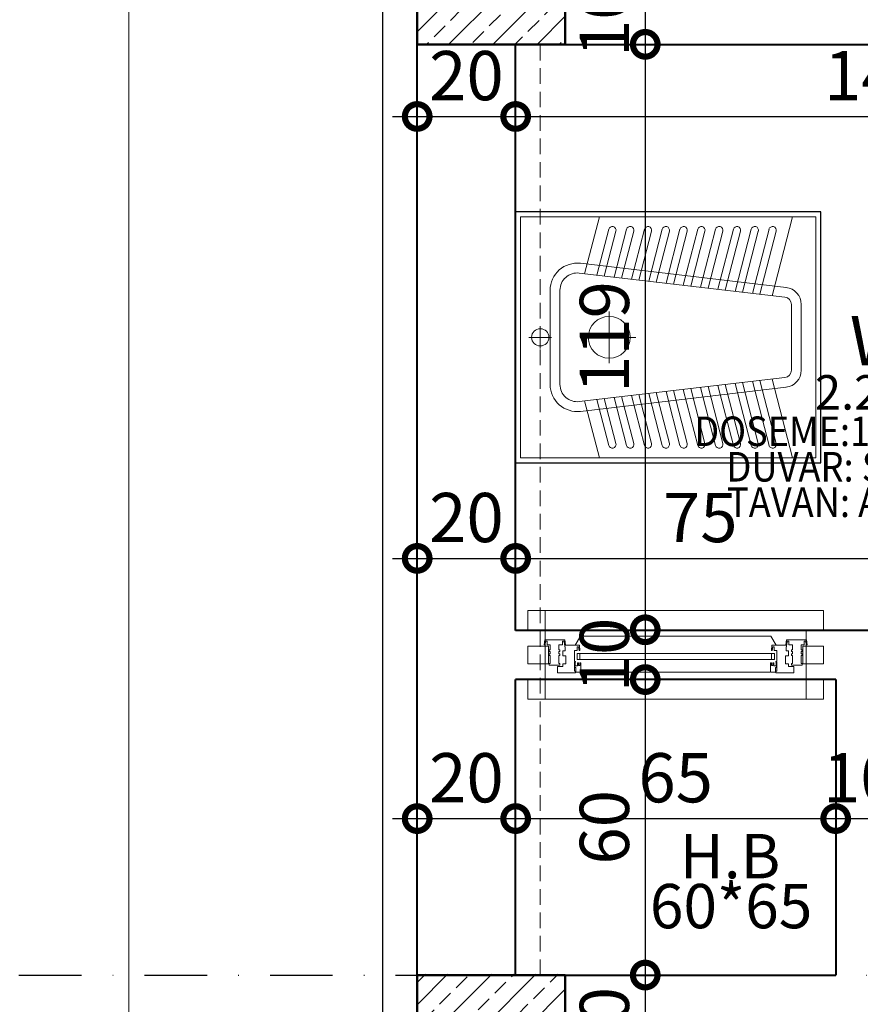
# Model space of a CAD drawing. Units: millimetres. Extents: x -6185 to 26003, y -3654 to 3771.
# Drawn here: x 2801 to 2972, y 1935 to 2135 of the extents above; entities that cross this region are included whole.
import ezdxf
from ezdxf.enums import TextEntityAlignment as Align

# ---------------------------------------------------------------- set-up
doc = ezdxf.new("R2010")
doc.units = ezdxf.units.MM
doc.linetypes.add('DASHDOT', pattern=[25.4, 12.7, -6.35, 0, -6.35])
doc.linetypes.add('HIDDEN2', pattern=[4.7625, 3.175, -1.5875])
for name, color, linetype, lineweight in [('AKS', 9, 'DASHDOT', 25), ('Arsa Sınırı', 25, 'Continuous', 30), ('DIŞ OLCU', 40, 'Continuous', 20), ('DUSEY OLCU', 140, 'Continuous', 18), ('DUVAR', 1, 'Continuous', 40), ('KİRİŞ İZİ', 253, 'HIDDEN2', 9), ('Kolon', 6, 'Continuous', 50), ('KOLON HATCH', 253, 'Continuous', 5), ('mah', 6, 'Continuous', 15), ('PENCERE', 52, 'Continuous', 15), ('TEFRIS', 28, 'Continuous', 13), ('YATAY OLCU', 83, 'Continuous', 20)]:
    doc.layers.add(name, color=color, linetype=linetype, lineweight=lineweight)
doc.layers.add('duvar-kesim', color=7, linetype='HIDDEN2')
doc.layers.add('penc-yazi', color=7, linetype='Continuous')
doc.styles.add('GENERATED_STYLE_1', font='arial.ttf')
doc.styles.add('GENERATED_STYLE_2', font='txt')
doc.styles.add('PZ_NEW', font='romans.shx', dxfattribs={"width": 0.5, "height": 10})
doc.styles.get("Standard").update_dxf_attribs({"font": 'arial.ttf'})
doc.dimstyles.new('dış ölçülendirme', dxfattribs={"dimtxt": 12.5, "dimasz": 5, "dimexe": 15, "dimexo": 15, "dimgap": 3, "dimtad": 1, "dimdec": 0, "dimtxsty": 'GENERATED_STYLE_1', "dimblk": 'DOT', "dimcen": 2.5, "dimdle": 3.75, "dimclrd": 256, "dimclre": 256, "dimadec": 0, "dimazin": 0, "dimtfac": 1, "dimtdec": 0, "dimtix": 1, "dimtmove": 0, "dimatfit": 3, "dimldrblk": 'DOT', "dimfxl": 30, "dimfxlon": 1, "dimlwd": -1, "dimlwe": -1, "dimarcsym": 0})
doc.dimstyles.new('PLAN', dxfattribs={"dimtxt": 10, "dimasz": 10, "dimexe": 15, "dimexo": 15, "dimgap": 2, "dimtad": 1, "dimdec": 0, "dimtxsty": 'PZ_NEW', "dimblk": 'DOTSMALL', "dimcen": 0, "dimdle": 5, "dimadec": 0, "dimazin": 0, "dimtfac": 1, "dimtdec": 0, "dimtmove": 0, "dimatfit": 3, "dimldrblk": 'ARCHTICK', "dimfxl": 35, "dimfxlon": 1, "dimarcsym": 0})
pattern_1 = [(45, (2882.26, 1880.9025), (-4.49013, 4.49013), []), (45, (2886.75, 1880.9025), (-4.49013, 4.49013), [3.175, -1.5875])]

# ---------------------------------------------------------------- blocks, each defined once
blk = doc.blocks.new('fm-win1')
at = {"linetype": 'Continuous'}
for p, q in [((5.7, 3), (5.5, 2)), ((5.5, 2), (5.81, 2)), ((5.7, 3), (12.5, 3)), ((5.81, 2), (5.95, 2.7)), ((5.95, 2.7), (6.46, 2.7)), ((6.46, 2.7), (6.46, 2)), ((6.46, 2), (7.5, 2)), ((7.5, 2), (7.5, 1)), ((11.74, 2), (10.5, 2)), ((10.5, 2), (10.5, 1)), ((12.25, 2.7), (11.74, 2.7)), ((11.74, 2.7), (11.74, 2)), ((12.39, 2), (12.25, 2.7)), ((12.7, 2), (12.39, 2)), ((12.5, 3), (12.7, 2)), ((87.5, 3), (87.3, 2)), ((87.3, 2), (87.61, 2)), ((94.3, 3), (87.5, 3)), ((87.61, 2), (87.75, 2.7)), ((87.75, 2.7), (88.26, 2.7)), ((88.26, 2.7), (88.26, 2)), ((88.26, 2), (89.5, 2)), ((89.5, 2), (89.5, 1)), ((92.5, 2), (92.5, 1)), ((93.54, 2), (92.5, 2)), ((93.54, 2.7), (93.54, 2)), ((94.05, 2.7), (93.54, 2.7)), ((94.19, 2), (94.05, 2.7)), ((94.5, 2), (94.19, 2)), ((94.3, 3), (94.5, 2)), ((7.5, 1), (7.2, 1)), ((7.2, 1), (7.2, 0.7)), ((7.2, 0.7), (7.5, 0.7)), ((7.5, 0.2), (7.2, 0.2)), ((7.2, 0.2), (7.2, -0.1)), ((7.5, 0.7), (7.5, 0.2)), ((10.5, 1), (10.8, 1)), ((10.5, 0.7), (10.5, 0.2)), ((10.8, 0.7), (10.5, 0.7)), ((10.5, 0.2), (10.8, 0.2)), ((10.8, 1), (10.8, 0.7)), ((10.8, 0.2), (10.8, -0.1)), ((12.6, 0.8), (11.8, 0.8)), ((11.8, 0.8), (11.8, -0.2)), ((17.4, 1.9), (12.5, 1.9)), ((12.5, 1.9), (12.5, 1.6)), ((12.5, 1.6), (12.6, 1.6)), ((12.6, 1.6), (12.6, 0.8)), ((15.8, 0.9), (16.64, 0.9)), ((15.8, -1.25), (15.8, 0.9)), ((16.64, 1.6), (17.15, 1.6)), ((16.64, 0.9), (16.64, 1.6)), ((17.15, 1.6), (17.29, 0.9)), ((17.29, 0.9), (17.6, 0.9)), ((17.6, 0.9), (17.4, 1.9)), ((82.4, 0.9), (82.6, 1.9)), ((82.71, 0.9), (82.4, 0.9)), ((82.6, 1.9), (87.5, 1.9)), ((82.85, 1.6), (82.71, 0.9)), ((83.36, 1.6), (82.85, 1.6)), ((83.36, 0.9), (83.36, 1.6)), ((84.2, 0.9), (83.36, 0.9)), ((84.2, -1.25), (84.2, 0.9)), ((87.4, 1.6), (87.4, 0.8)), ((87.5, 1.6), (87.4, 1.6)), ((87.4, 0.8), (88.2, 0.8)), ((87.5, 1.9), (87.5, 1.6)), ((88.2, 0.8), (88.2, -0.2)), ((89.5, 1), (89.2, 1)), ((89.2, 1), (89.2, 0.7)), ((89.2, 0.7), (89.5, 0.7)), ((89.5, 0.2), (89.2, 0.2)), ((89.2, 0.2), (89.2, -0.1)), ((89.5, 0.7), (89.5, 0.2)), ((92.5, 1), (92.8, 1)), ((92.8, 0.7), (92.5, 0.7)), ((92.5, 0.7), (92.5, 0.2)), ((92.5, 0.2), (92.8, 0.2)), ((92.8, 1), (92.8, 0.7)), ((92.8, 0.2), (92.8, -0.1)), ((7.2, -0.1), (7.5, -0.1)), ((7.5, -1.7), (7.2, -1.7)), ((7.2, -1.7), (7.2, -2)), ((7.5, -0.1), (7.5, -1.7)), ((10.5, -0.1), (10.5, -1.7)), ((10.8, -0.1), (10.5, -0.1)), ((10.5, -1.7), (10.8, -1.7)), ((10.8, -1.7), (10.8, -2)), ((11.8, -0.2), (12.8, -0.2)), ((12.8, -1.75), (11.8, -1.75)), ((11.8, -1.75), (11.8, -2.25)), ((12.8, -0.2), (12.8, -1.75)), ((16.1, -1.25), (15.8, -1.25)), ((15.8, -1.4), (16.1, -1.4)), ((15.8, -3.2), (15.8, -1.4)), ((16.1, -1.4), (16.1, -1.25)), ((83.9, -1.4), (83.9, -1.25)), ((83.9, -1.25), (84.2, -1.25)), ((84.2, -1.4), (83.9, -1.4)), ((84.2, -3.2), (84.2, -1.4)), ((87.2, -0.2), (87.2, -1.75)), ((88.2, -0.2), (87.2, -0.2)), ((87.2, -1.75), (88.2, -1.75)), ((88.2, -1.75), (88.2, -2.25)), ((89.2, -0.1), (89.5, -0.1)), ((89.5, -1.7), (89.2, -1.7)), ((89.2, -1.7), (89.2, -2)), ((89.5, -0.1), (89.5, -1.7)), ((92.8, -0.1), (92.5, -0.1)), ((92.5, -0.1), (92.5, -1.7)), ((92.5, -1.7), (92.8, -1.7)), ((92.8, -1.7), (92.8, -2)), ((7.2, -2), (10.8, -2)), ((11.8, -2.25), (10, -2.25)), ((10, -2.25), (10, -3.5)), ((10, -3.5), (16.1, -3.5)), ((16.1, -3.2), (15.8, -3.2)), ((16.1, -3.5), (16.1, -3.2)), ((83.9, -3.5), (83.9, -3.2)), ((83.9, -3.2), (84.2, -3.2)), ((90, -3.5), (83.9, -3.5)), ((88.2, -2.25), (90, -2.25)), ((92.8, -2), (89.2, -2)), ((90, -2.25), (90, -3.5))]:
    blk.add_line(p, q, dxfattribs=at)
at = {"color": 8, "linetype": 'Continuous'}
for p, q in [((15.95, 1.9), (17.75, 3.7)), ((82.25, 3.7), (17.75, 3.7)), ((84.05, 1.9), (82.25, 3.7)), ((83.4, 0.28), (16.6, 0.28)), ((16.6, 0.28), (16.6, -0.92)), ((17.6, 0.28), (17.6, -0.92)), ((82.4, 0.28), (82.4, -0.92)), ((83.4, 0.28), (83.4, -0.92)), ((15.9, -1.55), (15.9, -2.45)), ((16, -1.55), (15.9, -1.55)), ((16, -2.15), (16, -1.55)), ((83.4, -0.92), (16.6, -0.92)), ((16.8, -1.55), (16.8, -2.15)), ((17.1, -1.55), (16.8, -1.55)), ((17.1, -2.05), (17.1, -1.55)), ((17.6, -1.55), (17.6, -2.05)), ((17.9, -1.55), (17.6, -1.55)), ((17.9, -3.35), (17.9, -1.55)), ((82.1, -1.55), (82.4, -1.55)), ((82.1, -3.35), (82.1, -1.55)), ((82.4, -1.55), (82.4, -2.05)), ((82.9, -2.05), (82.9, -1.55)), ((82.9, -1.55), (83.2, -1.55)), ((83.2, -1.55), (83.2, -2.15)), ((84, -2.15), (84, -1.55)), ((84, -1.55), (84.1, -1.55)), ((84.1, -1.55), (84.1, -2.45)), ((15.9, -2.45), (16.2, -2.45)), ((16.8, -2.15), (16, -2.15)), ((16.2, -2.45), (16.2, -3.35)), ((16.2, -3.35), (17.9, -3.35)), ((17.6, -2.05), (17.1, -2.05)), ((81.85, -3.35), (18.15, -3.35)), ((83.8, -3.35), (82.1, -3.35)), ((82.4, -2.05), (82.9, -2.05)), ((83.2, -2.15), (84, -2.15)), ((84.1, -2.45), (83.8, -2.45)), ((83.8, -2.45), (83.8, -3.35))]:
    blk.add_line(p, q, dxfattribs=at)
at = {"linetype": 'Continuous'}
for points in [[(0, 1.75), (7, 1.75), (7, -1.75), (0, -1.75)], [(100, 1.75), (93, 1.75), (93, -1.75), (100, -1.75)]]:
    blk.add_lwpolyline(points, close=True, dxfattribs=at)
blk = doc.blocks.new('alaturka 50x61')
for p, q in [((-24.5, -61), (-24.5, -1)), ((-24.5, -1), (0, -1)), ((24.5, -1), (0, -1)), ((24.5, -61), (24.5, -1)), ((0, -7.31), (0, -2.7)), ((0, -5), (-2.27, -5)), ((0, -5), (2.27, -5)), ((-9.57, -7), (0, -7)), ((9.57, -7), (0, -7)), ((-9.57, -9), (0, -9)), ((9.57, -9), (0, -9)), ((-10.14, -54.91), (-15.03, -13.14)), ((-8.16, -54.67), (-13.04, -12.91)), ((0, -13.64), (0, -24.41)), ((8.16, -54.67), (13.04, -12.91)), ((10.14, -54.91), (15.03, -13.14)), ((-24.5, -17), (-12.91, -14)), ((24.5, -17), (12.91, -14)), ((-12.62, -16.51), (-21.94, -18.92)), ((12.62, -16.51), (21.94, -18.92)), ((-21.56, -20.37), (-12.45, -18.01)), ((0, -19), (-5.23, -19)), ((0, -19), (5.23, -19)), ((21.56, -20.37), (12.45, -18.01)), ((-12.21, -20.02), (-21.94, -22.53)), ((-21.56, -23.99), (-12.03, -21.52)), ((21.56, -23.99), (12.03, -21.52)), ((12.21, -20.02), (21.94, -22.53)), ((-11.8, -23.52), (-21.94, -26.15)), ((11.8, -23.52), (21.94, -26.15)), ((-21.56, -27.6), (-11.62, -25.03)), ((21.56, -27.6), (11.62, -25.03)), ((-11.39, -27.03), (-21.94, -29.77)), ((11.39, -27.03), (21.94, -29.77)), ((-21.56, -31.22), (-11.21, -28.54)), ((21.56, -31.22), (11.21, -28.54)), ((-10.98, -30.54), (-21.94, -33.38)), ((10.98, -30.54), (21.94, -33.38)), ((-21.56, -34.83), (-10.8, -32.05)), ((21.56, -34.83), (10.8, -32.05)), ((-10.57, -34.05), (-21.94, -37)), ((-21.56, -38.45), (-10.39, -35.56)), ((21.56, -38.45), (10.39, -35.56)), ((10.57, -34.05), (21.94, -37)), ((-10.16, -37.56), (-21.94, -40.61)), ((10.16, -37.56), (21.94, -40.61)), ((-21.56, -42.06), (-9.98, -39.07)), ((21.56, -42.06), (9.98, -39.07)), ((-9.75, -41.07), (-21.94, -44.23)), ((9.75, -41.07), (21.94, -44.23)), ((-21.56, -45.68), (-9.57, -42.57)), ((21.56, -45.68), (9.57, -42.57)), ((-9.34, -44.58), (-21.94, -47.84)), ((9.34, -44.58), (21.94, -47.84)), ((-21.56, -49.29), (-9.16, -46.08)), ((21.56, -49.29), (9.16, -46.08)), ((-8.93, -48.09), (-21.94, -51.46)), ((-21.56, -52.91), (-8.75, -49.59)), ((21.56, -52.91), (8.75, -49.59)), ((8.93, -48.09), (21.94, -51.46)), ((-24.5, -56.25), (-8.46, -52.1)), ((24.5, -56.25), (8.46, -52.1)), ((0, -56), (-6.67, -56)), ((0, -56), (6.67, -56)), ((0, -58), (-6.67, -58)), ((0, -58), (6.67, -58)), ((0, -61), (-24.5, -61)), ((0, -61), (24.5, -61))]:
    blk.add_line(p, q)
for centre, radius, start, end in [((0, -5), 1.75, 90, 270), ((0, -5), 1.75, 270, 90), ((-9.57, -12.5), 5.5, 90, 186.6745), ((9.57, -12.5), 5.5, 353.3255, 90), ((-9.57, -12.5), 3.5, 90, 186.6745), ((9.57, -12.5), 3.5, 353.3255, 90), ((0, -19), 4.25, 90, 270), ((0, -19), 4.25, 270, 90), ((-21.75, -19.65), 0.75, 104.518, 284.518), ((21.75, -19.65), 0.75, 255.482, 75.482), ((-21.75, -23.26), 0.75, 104.518, 284.518), ((21.75, -23.26), 0.75, 255.482, 75.482), ((-21.75, -26.88), 0.75, 104.518, 284.518), ((21.75, -26.88), 0.75, 255.482, 75.482), ((-21.75, -30.49), 0.75, 104.518, 284.518), ((21.75, -30.49), 0.75, 255.482, 75.482), ((-21.75, -34.11), 0.75, 104.518, 284.518), ((21.75, -34.11), 0.75, 255.482, 75.482), ((-21.75, -37.72), 0.75, 104.518, 284.518), ((21.75, -37.72), 0.75, 255.482, 75.482), ((-21.75, -41.34), 0.75, 104.518, 284.518), ((21.75, -41.34), 0.75, 255.482, 75.482), ((-21.75, -44.95), 0.75, 104.518, 284.518), ((21.75, -44.95), 0.75, 255.482, 75.482), ((-21.75, -48.57), 0.75, 104.518, 284.518), ((21.75, -48.57), 0.75, 255.482, 75.482), ((-21.75, -52.18), 0.75, 104.518, 284.518), ((21.75, -52.18), 0.75, 255.482, 75.482), ((-6.67, -54.5), 3.5, 186.6745, 270), ((-6.67, -54.5), 1.5, 186.6745, 270), ((6.67, -54.5), 1.5, 270, 353.3255), ((6.67, -54.5), 3.5, 270, 353.3255)]:
    blk.add_arc(centre, radius, start, end)
at = {"layer": 'Defpoints'}
blk.add_lwpolyline([(-25.5, 0), (25.5, 0), (25.5, -62), (-25.5, -62)], close=True, dxfattribs=at)
blk = doc.blocks.new('_Dot')
at = {"color": 0, "linetype": 'ByBlock', "lineweight": -2}
blk.add_line((-0.5, 0), (-1, 0), dxfattribs=at)
at = {"color": 0, "linetype": 'ByBlock', "const_width": 0.5}
blk.add_lwpolyline([(-0.25, 0, 1), (0.25, 0, 1)], format="xyb", close=True, dxfattribs=at)
blk = doc.blocks.new('*D73')
at = {"layer": 'Defpoints', "color": 0, "transparency": 16777216}
for p in [(2875.21, 2747.43), (2823.67, 673.75), (2875.21, 673.75)]:
    blk.add_point(p, dxfattribs=at)
at = {"layer": 'DIŞ OLCU', "transparency": 16777216}
for p, q in [((2853.67, 2747.43), (2808.67, 2747.43)), ((2823.67, 2742.43), (2823.67, 678.75)), ((2853.67, 673.75), (2808.67, 673.75))]:
    blk.add_line(p, q, dxfattribs=at)
at = {"layer": 'DIŞ OLCU', "transparency": 16777216, "xscale": 5, "yscale": 5, "zscale": 5}
for p, rotation in [((2823.67, 2747.43), 90), ((2823.67, 673.75), 270)]:
    blk.add_blockref('_Dot', p, dxfattribs=dict(at, rotation=rotation))
at = {"layer": 'DIŞ OLCU', "color": 0, "transparency": 16777216, "insert": (2814.29, 1710.59), "char_height": 12.5, "attachment_point": 5, "rotation": 90, "style": 'GENERATED_STYLE_1'}
blk.add_mtext('2074', dxfattribs=at)
blk = doc.blocks.new('_DotSmall')
at = {"color": 0, "linetype": 'ByBlock', "lineweight": 25, "const_width": 0.5}
blk.add_lwpolyline([(-0.0625, 0, 1), (0.0625, 0, 1)], format="xyb", close=True, dxfattribs=at)
blk = doc.blocks.new('*D825')
at = {"layer": 'Defpoints', "color": 0, "transparency": 16777216}
for p in [(2902.21, 1972.5), (2882.21, 1940.73), (2902.21, 1940.73)]:
    blk.add_point(p, dxfattribs=at)
at = {"layer": 'YATAY OLCU', "color": 0, "lineweight": -2, "transparency": 16777216}
for p, q in [((2882.21, 1955.73), (2882.21, 1987.5)), ((2902.21, 1955.73), (2902.21, 1987.5)), ((2877.21, 1972.5), (2907.21, 1972.5))]:
    blk.add_line(p, q, dxfattribs=at)
at = {"layer": 'YATAY OLCU', "color": 0, "lineweight": -2, "transparency": 16777216, "xscale": 10, "yscale": 10, "zscale": 10, "rotation": 180}
blk.add_blockref('_DotSmall', (2882.21, 1972.5), dxfattribs=at)
at = {"layer": 'YATAY OLCU', "color": 0, "lineweight": -2, "transparency": 16777216, "xscale": 10, "yscale": 10, "zscale": 10}
blk.add_blockref('_DotSmall', (2902.21, 1972.5), dxfattribs=at)
at = {"layer": 'YATAY OLCU', "color": 0, "transparency": 16777216, "insert": (2892.21, 1979.5), "char_height": 10, "attachment_point": 5, "style": 'PZ_NEW'}
blk.add_mtext('20', dxfattribs=at)
blk = doc.blocks.new('_ArchTick')
at = {"color": 0, "linetype": 'ByBlock', "const_width": 0.15}
blk.add_lwpolyline([(-0.5, -0.5), (0.5, 0.5)], dxfattribs=at)
blk = doc.blocks.new('*D826')
at = {"layer": 'Defpoints', "color": 0, "transparency": 16777216}
for p in [(2967.21, 2000.73), (2967.21, 1972.5), (2902.21, 1940.73)]:
    blk.add_point(p, dxfattribs=at)
at = {"layer": 'YATAY OLCU', "color": 0, "lineweight": -2, "transparency": 16777216}
for p, q in [((2902.21, 1955.73), (2902.21, 1987.5)), ((2967.21, 1985.73), (2967.21, 1957.5)), ((2897.21, 1972.5), (2972.21, 1972.5))]:
    blk.add_line(p, q, dxfattribs=at)
at = {"layer": 'YATAY OLCU', "color": 0, "lineweight": -2, "transparency": 16777216, "xscale": 10, "yscale": 10, "zscale": 10, "rotation": 180}
blk.add_blockref('_DotSmall', (2902.21, 1972.5), dxfattribs=at)
at = {"layer": 'YATAY OLCU', "color": 0, "lineweight": -2, "transparency": 16777216, "xscale": 10, "yscale": 10, "zscale": 10}
blk.add_blockref('_DotSmall', (2967.21, 1972.5), dxfattribs=at)
at = {"layer": 'YATAY OLCU', "color": 0, "transparency": 16777216, "insert": (2934.71, 1979.5), "char_height": 10, "attachment_point": 5, "style": 'PZ_NEW'}
blk.add_mtext('65', dxfattribs=at)
blk = doc.blocks.new('*D827')
at = {"layer": 'Defpoints', "color": 0, "transparency": 16777216}
for p in [(2977.21, 2010.73), (2967.21, 2000.73), (2977.21, 1972.5)]:
    blk.add_point(p, dxfattribs=at)
at = {"layer": 'YATAY OLCU', "color": 0, "lineweight": -2, "transparency": 16777216}
for p, q in [((2977.21, 1995.73), (2977.21, 1957.5)), ((2967.21, 1985.73), (2967.21, 1957.5)), ((2962.21, 1972.5), (2982.21, 1972.5))]:
    blk.add_line(p, q, dxfattribs=at)
at = {"layer": 'YATAY OLCU', "color": 0, "lineweight": -2, "transparency": 16777216, "xscale": 10, "yscale": 10, "zscale": 10, "rotation": 180}
blk.add_blockref('_DotSmall', (2967.21, 1972.5), dxfattribs=at)
at = {"layer": 'YATAY OLCU', "color": 0, "lineweight": -2, "transparency": 16777216, "xscale": 10, "yscale": 10, "zscale": 10}
blk.add_blockref('_DotSmall', (2977.21, 1972.5), dxfattribs=at)
at = {"layer": 'YATAY OLCU', "color": 0, "transparency": 16777216, "insert": (2972.21, 1979.5), "char_height": 10, "attachment_point": 5, "style": 'PZ_NEW'}
blk.add_mtext('10', dxfattribs=at)
blk = doc.blocks.new('*D678')
at = {"layer": 'Defpoints', "color": 0, "transparency": 16777216}
for p in [(2902.21, 2025.34), (2882.21, 2010.84), (2902.21, 2010.84)]:
    blk.add_point(p, dxfattribs=at)
at = {"layer": 'YATAY OLCU', "color": 0, "lineweight": -2, "transparency": 16777216}
for p, q in [((2882.21, 2025.34), (2882.21, 2040.34)), ((2902.21, 2025.34), (2902.21, 2040.34)), ((2877.21, 2025.34), (2907.21, 2025.34))]:
    blk.add_line(p, q, dxfattribs=at)
at = {"layer": 'YATAY OLCU', "color": 0, "lineweight": -2, "transparency": 16777216, "xscale": 10, "yscale": 10, "zscale": 10, "rotation": 180}
blk.add_blockref('_DotSmall', (2882.21, 2025.34), dxfattribs=at)
at = {"layer": 'YATAY OLCU', "color": 0, "lineweight": -2, "transparency": 16777216, "xscale": 10, "yscale": 10, "zscale": 10}
blk.add_blockref('_DotSmall', (2902.21, 2025.34), dxfattribs=at)
at = {"layer": 'YATAY OLCU', "color": 0, "transparency": 16777216, "insert": (2892.21, 2032.34), "char_height": 10, "attachment_point": 5, "style": 'PZ_NEW'}
blk.add_mtext('20', dxfattribs=at)
blk = doc.blocks.new('*D679')
at = {"layer": 'Defpoints', "color": 0, "transparency": 16777216}
for p in [(2977.21, 2025.34), (2902.21, 2010.84), (2977.21, 2010.73)]:
    blk.add_point(p, dxfattribs=at)
at = {"layer": 'YATAY OLCU', "color": 0, "lineweight": -2, "transparency": 16777216}
for p, q in [((2902.21, 2025.34), (2902.21, 2040.34)), ((2977.21, 2025.34), (2977.21, 2040.34)), ((2897.21, 2025.34), (2982.21, 2025.34))]:
    blk.add_line(p, q, dxfattribs=at)
at = {"layer": 'YATAY OLCU', "color": 0, "lineweight": -2, "transparency": 16777216, "xscale": 10, "yscale": 10, "zscale": 10, "rotation": 180}
blk.add_blockref('_DotSmall', (2902.21, 2025.34), dxfattribs=at)
at = {"layer": 'YATAY OLCU', "color": 0, "lineweight": -2, "transparency": 16777216, "xscale": 10, "yscale": 10, "zscale": 10}
blk.add_blockref('_DotSmall', (2977.21, 2025.34), dxfattribs=at)
at = {"layer": 'YATAY OLCU', "color": 0, "transparency": 16777216, "insert": (2939.71, 2032.34), "char_height": 10, "attachment_point": 5, "style": 'PZ_NEW'}
blk.add_mtext('75', dxfattribs=at)
blk = doc.blocks.new('*D847')
at = {"layer": 'Defpoints', "color": 0, "transparency": 16777216}
for p in [(2882.21, 2129.73), (2902.21, 2129.73), (2902.21, 2115.08)]:
    blk.add_point(p, dxfattribs=at)
at = {"layer": 'YATAY OLCU', "color": 0, "lineweight": -2, "transparency": 16777216}
for p, q in [((2877.21, 2115.08), (2907.21, 2115.08)), ((2882.21, 2115.08), (2882.21, 2100.08)), ((2902.21, 2115.08), (2902.21, 2100.08))]:
    blk.add_line(p, q, dxfattribs=at)
at = {"layer": 'YATAY OLCU', "color": 0, "lineweight": -2, "transparency": 16777216, "xscale": 10, "yscale": 10, "zscale": 10, "rotation": 180}
blk.add_blockref('_DotSmall', (2882.21, 2115.08), dxfattribs=at)
at = {"layer": 'YATAY OLCU', "color": 0, "lineweight": -2, "transparency": 16777216, "xscale": 10, "yscale": 10, "zscale": 10}
blk.add_blockref('_DotSmall', (2902.21, 2115.08), dxfattribs=at)
at = {"layer": 'YATAY OLCU', "color": 0, "transparency": 16777216, "insert": (2892.21, 2122.08), "char_height": 10, "attachment_point": 5, "style": 'PZ_NEW'}
blk.add_mtext('20', dxfattribs=at)
blk = doc.blocks.new('*D848')
at = {"layer": 'Defpoints', "color": 0, "transparency": 16777216}
for p in [(2902.21, 2129.73), (3050.21, 2129.73), (3050.21, 2115.08)]:
    blk.add_point(p, dxfattribs=at)
at = {"layer": 'YATAY OLCU', "color": 0, "lineweight": -2, "transparency": 16777216}
for p, q in [((2897.21, 2115.08), (3055.21, 2115.08)), ((2902.21, 2115.08), (2902.21, 2100.08)), ((3050.21, 2115.08), (3050.21, 2100.08))]:
    blk.add_line(p, q, dxfattribs=at)
at = {"layer": 'YATAY OLCU', "color": 0, "lineweight": -2, "transparency": 16777216, "xscale": 10, "yscale": 10, "zscale": 10, "rotation": 180}
blk.add_blockref('_DotSmall', (2902.21, 2115.08), dxfattribs=at)
at = {"layer": 'YATAY OLCU', "color": 0, "lineweight": -2, "transparency": 16777216, "xscale": 10, "yscale": 10, "zscale": 10}
blk.add_blockref('_DotSmall', (3050.21, 2115.08), dxfattribs=at)
at = {"layer": 'YATAY OLCU', "color": 0, "transparency": 16777216, "insert": (2976.21, 2122.08), "char_height": 10, "attachment_point": 5, "style": 'PZ_NEW'}
blk.add_mtext('148', dxfattribs=at)
blk = doc.blocks.new('*D1436')
at = {"layer": 'Defpoints', "color": 0, "transparency": 16777216}
for p in [(2912.26, 2189.73), (2912.26, 2139.73), (2928.53, 2139.73)]:
    blk.add_point(p, dxfattribs=at)
at = {"layer": 'DUSEY OLCU', "color": 0, "lineweight": -2, "transparency": 16777216}
for p, q in [((2928.53, 2194.73), (2928.53, 2134.73)), ((2927.26, 2189.73), (2943.53, 2189.73)), ((2927.26, 2139.73), (2943.53, 2139.73))]:
    blk.add_line(p, q, dxfattribs=at)
at = {"layer": 'DUSEY OLCU', "color": 0, "lineweight": -2, "transparency": 16777216, "xscale": 10, "yscale": 10, "zscale": 10}
for p, rotation in [((2928.53, 2189.73), 90), ((2928.53, 2139.73), 270)]:
    blk.add_blockref('_DotSmall', p, dxfattribs=dict(at, rotation=rotation))
at = {"layer": 'DUSEY OLCU', "color": 0, "transparency": 16777216, "insert": (2921.53, 2177.24), "char_height": 10, "attachment_point": 5, "rotation": 90, "style": 'PZ_NEW'}
blk.add_mtext('50', dxfattribs=at)
blk = doc.blocks.new('*D1437')
at = {"layer": 'Defpoints', "color": 0, "transparency": 16777216}
for p in [(2912.26, 2139.73), (2912.26, 2129.73), (2928.53, 2129.73)]:
    blk.add_point(p, dxfattribs=at)
at = {"layer": 'DUSEY OLCU', "color": 0, "lineweight": -2, "transparency": 16777216}
for p, q in [((2928.53, 2144.73), (2928.53, 2124.73)), ((2927.26, 2139.73), (2943.53, 2139.73)), ((2927.26, 2129.73), (2943.53, 2129.73))]:
    blk.add_line(p, q, dxfattribs=at)
at = {"layer": 'DUSEY OLCU', "color": 0, "lineweight": -2, "transparency": 16777216, "xscale": 10, "yscale": 10, "zscale": 10}
for p, rotation in [((2928.53, 2139.73), 90), ((2928.53, 2129.73), 270)]:
    blk.add_blockref('_DotSmall', p, dxfattribs=dict(at, rotation=rotation))
at = {"layer": 'DUSEY OLCU', "color": 0, "transparency": 16777216, "insert": (2921.53, 2134.73), "char_height": 10, "attachment_point": 5, "rotation": 90, "style": 'PZ_NEW'}
blk.add_mtext('10', dxfattribs=at)
blk = doc.blocks.new('*D1438')
at = {"layer": 'Defpoints', "color": 0, "transparency": 16777216}
for p in [(2912.26, 2129.73), (2902.21, 2010.84), (2928.53, 2010.84)]:
    blk.add_point(p, dxfattribs=at)
at = {"layer": 'DUSEY OLCU', "color": 0, "lineweight": -2, "transparency": 16777216}
for p, q in [((2928.53, 2134.73), (2928.53, 2005.84)), ((2927.26, 2129.73), (2943.53, 2129.73)), ((2917.21, 2010.84), (2943.53, 2010.84))]:
    blk.add_line(p, q, dxfattribs=at)
at = {"layer": 'DUSEY OLCU', "color": 0, "lineweight": -2, "transparency": 16777216, "xscale": 10, "yscale": 10, "zscale": 10}
for p, rotation in [((2928.53, 2129.73), 90), ((2928.53, 2010.84), 270)]:
    blk.add_blockref('_DotSmall', p, dxfattribs=dict(at, rotation=rotation))
at = {"layer": 'DUSEY OLCU', "color": 0, "transparency": 16777216, "insert": (2921.53, 2070.29), "char_height": 10, "attachment_point": 5, "rotation": 90, "style": 'PZ_NEW'}
blk.add_mtext('119', dxfattribs=at)
blk = doc.blocks.new('*D1439')
at = {"layer": 'Defpoints', "color": 0, "transparency": 16777216}
for p in [(2902.21, 2010.84), (2902.21, 2000.73), (2928.53, 2000.73)]:
    blk.add_point(p, dxfattribs=at)
at = {"layer": 'DUSEY OLCU', "color": 0, "lineweight": -2, "transparency": 16777216}
for p, q in [((2928.53, 2015.84), (2928.53, 1995.73)), ((2917.21, 2010.84), (2943.53, 2010.84)), ((2917.21, 2000.73), (2943.53, 2000.73))]:
    blk.add_line(p, q, dxfattribs=at)
at = {"layer": 'DUSEY OLCU', "color": 0, "lineweight": -2, "transparency": 16777216, "xscale": 10, "yscale": 10, "zscale": 10}
for p, rotation in [((2928.53, 2010.84), 90), ((2928.53, 2000.73), 270)]:
    blk.add_blockref('_DotSmall', p, dxfattribs=dict(at, rotation=rotation))
at = {"layer": 'DUSEY OLCU', "color": 0, "transparency": 16777216, "insert": (2921.53, 2005.73), "char_height": 10, "attachment_point": 5, "rotation": 90, "style": 'PZ_NEW'}
blk.add_mtext('10', dxfattribs=at)
blk = doc.blocks.new('*D1440')
at = {"layer": 'Defpoints', "color": 0, "transparency": 16777216}
for p in [(2902.21, 2000.73), (2902.21, 1940.73), (2928.53, 1940.73)]:
    blk.add_point(p, dxfattribs=at)
at = {"layer": 'DUSEY OLCU', "color": 0, "lineweight": -2, "transparency": 16777216}
for p, q in [((2928.53, 2005.73), (2928.53, 1935.73)), ((2917.21, 2000.73), (2943.53, 2000.73)), ((2917.21, 1940.73), (2943.53, 1940.73))]:
    blk.add_line(p, q, dxfattribs=at)
at = {"layer": 'DUSEY OLCU', "color": 0, "lineweight": -2, "transparency": 16777216, "xscale": 10, "yscale": 10, "zscale": 10}
for p, rotation in [((2928.53, 2000.73), 90), ((2928.53, 1940.73), 270)]:
    blk.add_blockref('_DotSmall', p, dxfattribs=dict(at, rotation=rotation))
at = {"layer": 'DUSEY OLCU', "color": 0, "transparency": 16777216, "insert": (2921.53, 1970.73), "char_height": 10, "attachment_point": 5, "rotation": 90, "style": 'PZ_NEW'}
blk.add_mtext('60', dxfattribs=at)
blk = doc.blocks.new('*D1441')
at = {"layer": 'Defpoints', "color": 0, "transparency": 16777216}
for p in [(2902.21, 1940.73), (2912.26, 1920.73), (2928.53, 1920.73)]:
    blk.add_point(p, dxfattribs=at)
at = {"layer": 'DUSEY OLCU', "color": 0, "lineweight": -2, "transparency": 16777216}
for p, q in [((2928.53, 1945.73), (2928.53, 1915.73)), ((2917.21, 1940.73), (2943.53, 1940.73)), ((2927.26, 1920.73), (2943.53, 1920.73))]:
    blk.add_line(p, q, dxfattribs=at)
at = {"layer": 'DUSEY OLCU', "color": 0, "lineweight": -2, "transparency": 16777216, "xscale": 10, "yscale": 10, "zscale": 10}
for p, rotation in [((2928.53, 1940.73), 90), ((2928.53, 1920.73), 270)]:
    blk.add_blockref('_DotSmall', p, dxfattribs=dict(at, rotation=rotation))
at = {"layer": 'DUSEY OLCU', "color": 0, "transparency": 16777216, "insert": (2921.53, 1930.73), "char_height": 10, "attachment_point": 5, "rotation": 90, "style": 'PZ_NEW'}
blk.add_mtext('20', dxfattribs=at)

msp = doc.modelspace()

# ---------------------------------------------------------------- hatches: boundary and pattern name
at = {"layer": 'KOLON HATCH'}
h = msp.add_hatch(dxfattribs=at)
h.set_pattern_fill('ANSI33', color=256, style=0)
h.set_pattern_definition(pattern_1)
h.paths.add_polyline_path([(2912.3, 2189.9), (2902.26, 2189.9), (2882.26, 2189.9), (2882.26, 2129.9), (2912.3, 2129.9)])
h = msp.add_hatch(dxfattribs=at)
h.set_pattern_fill('ANSI33', color=256, style=0)
h.set_pattern_definition(pattern_1)
h.paths.add_polyline_path([(2912.3, 1940.9), (2882.26, 1940.9), (2882.26, 1880.9), (2912.3, 1880.9)])

# ---------------------------------------------------------------- linework, layer by layer
at = {"layer": 'AKS'}
for p, q in [((2882.21, 3151.25), (2882.21, 279.19)), ((2648.33, 1940.73), (4073.86, 1940.73))]:
    msp.add_line(p, q, dxfattribs=at)
at = {"layer": 'Arsa Sınırı'}
msp.add_lwpolyline([(2882.21, 673.81), (2875.21, 673.75), (2875.21, 2747.43), (2882.21, 2747.43)], dxfattribs=at)
at = {"layer": 'DUVAR'}
for p, q in [((2882.21, 673.81), (2882.21, 2747.48)), ((2902.21, 2010.73), (2902.21, 2129.73)), ((2902.21, 2129.73), (3050.21, 2129.73)), ((2977.21, 2010.73), (2902.21, 2010.73)), ((2902.21, 1940.73), (2902.21, 2000.73)), ((2967.21, 2000.73), (2902.21, 2000.73)), ((2967.21, 2000.73), (2967.21, 1940.73)), ((2912.26, 1940.73), (2967.21, 1940.73))]:
    msp.add_line(p, q, dxfattribs=at)
at = {"layer": 'duvar-kesim'}
for p, q in [((2904.71, 2010.73), (2964.71, 2010.73)), ((2904.71, 2000.73), (2964.71, 2000.73))]:
    msp.add_line(p, q, dxfattribs=at)
at = {"layer": 'KİRİŞ İZİ'}
for p, q in [((2907.21, 1940.73), (2907.21, 2129.73)), ((2912.26, 2129.73), (3172.21, 2129.73))]:
    msp.add_line(p, q, dxfattribs=at)
at = {"layer": 'Kolon'}
for points in [[(2882.21, 2129.73), (2882.21, 2189.73), (2912.26, 2189.73), (2912.26, 2129.73), (2882.21, 2129.73)], [(2882.21, 1880.73), (2882.21, 1940.73), (2912.26, 1940.73), (2912.26, 1880.73), (2882.21, 1880.73)]]:
    msp.add_lwpolyline(points, dxfattribs=at)
at = {"layer": 'PENCERE'}
for p, q in [((2908.21, 2014.73), (2964.71, 2014.73)), ((2964.71, 2014.73), (2964.71, 2010.73))]:
    msp.add_line(p, q, dxfattribs=at)
for points in [[(2904.71, 2010.73), (2904.71, 2014.73), (2908.21, 2014.73), (2908.21, 2008.23)], [(2961.21, 2010.73), (2961.21, 2008.23)], [(2904.71, 2000.73), (2904.71, 1996.73), (2908.21, 1996.73), (2908.21, 2007.94)], [(2964.71, 2000.73), (2964.71, 1996.73), (2961.21, 1996.73), (2961.21, 2007.98)], [(2904.71, 1996.73), (2964.71, 1996.73)]]:
    msp.add_lwpolyline(points, dxfattribs=at)

# ---------------------------------------------------------------- block references
at = {"layer": 'PENCERE', "xscale": -0.6000406555831432, "yscale": -1.034552812576294, "zscale": 0.6000406573281472, "rotation": 180}
msp.add_blockref('fm-win1', (2904.71, 2005.73), dxfattribs=at)
at = {"layer": 'TEFRIS', "lineweight": 5, "xscale": -1, "rotation": 90}
msp.add_blockref('alaturka 50x61', (2902.21, 2070.23), dxfattribs=at)

# ---------------------------------------------------------------- texts
at = {"layer": 'mah', "linetype": 'Continuous', "insert": (2980.42, 2054.15), "char_height": 15, "attachment_point": 5, "line_spacing_factor": 0.72, "style": 'GENERATED_STYLE_2'}
msp.add_mtext('\\A1;{\\fArial|b1|i0|c162|p34;\\H0.6667x;WC\\P\\fArial|b0|i0|c162|p34;\\H0.69996x;2.27 m2\\P\\H0.8574x;\\W0.9;\\T0.95;DOSEME:15*15 SERAMIK\\PDUVAR: SATEN BOYA\\PTAVAN: ASMA TAVAN}', dxfattribs=at)
at = {"layer": 'penc-yazi'}
for s, p in [('H.B', (2945.76, 1964.87)), ('60*65', (2945.97, 1954.73))]:
    msp.add_text(s, height=9, rotation=0, dxfattribs=at).set_placement(p, align=Align.MIDDLE_CENTER)

# ---------------------------------------------------------------- dimensions: what is measured, and where the dimension line sits
at = {"layer": 'DIŞ OLCU'}
dim = msp.add_linear_dim(base=(2823.67, 673.75), p1=(2875.21, 2747.43), p2=(2875.21, 673.75), angle=90, dimstyle='dış ölçülendirme', override={"dimtmove": 1}, dxfattribs=at)
dim.commit()
dim.dimension.update_dxf_attribs({"geometry": '*D73', "text_midpoint": (2814.29, 1710.59)})
at = {"layer": 'DUSEY OLCU'}
for base, p1, p2, picture, middle in [((2928.53, 2139.73), (2912.26, 2189.73), (2912.26, 2139.73), '*D1436', (2928.53, 2177.24)), ((2928.53, 2129.73), (2912.26, 2139.73), (2912.26, 2129.73), '*D1437', (2928.53, 2134.73)), ((2928.53, 2000.73), (2902.21, 2010.84), (2902.21, 2000.73), '*D1439', (2928.53, 2005.73))]:
    dim = msp.add_linear_dim(base=base, p1=p1, p2=p2, angle=90, dimstyle='PLAN', override={"dimtmove": 1}, dxfattribs=at)
    dim.commit()
    dim.dimension.update_dxf_attribs({"geometry": picture, "text_midpoint": middle, "dimtype": 160})
for base, p1, p2, picture, middle in [((2928.53, 2010.84), (2912.26, 2129.73), (2902.21, 2010.84), '*D1438', (2921.53, 2070.29)), ((2928.53, 1940.73), (2902.21, 2000.73), (2902.21, 1940.73), '*D1440', (2921.53, 1970.73)), ((2928.53, 1920.73), (2902.21, 1940.73), (2912.26, 1920.73), '*D1441', (2921.53, 1930.73))]:
    dim = msp.add_linear_dim(base=base, p1=p1, p2=p2, angle=90, dimstyle='PLAN', override={"dimtmove": 1}, dxfattribs=at)
    dim.commit()
    dim.dimension.update_dxf_attribs({"geometry": picture, "text_midpoint": middle})
at = {"layer": 'YATAY OLCU'}
for base, p1, p2, picture, middle in [((2902.21, 2115.08), (2882.21, 2129.73), (2902.21, 2129.73), '*D847', (2892.21, 2122.08)), ((2902.21, 2025.34), (2882.21, 2010.84), (2902.21, 2010.84), '*D678', (2892.21, 2032.34)), ((2902.21, 1972.5), (2882.21, 1940.73), (2902.21, 1940.73), '*D825', (2892.21, 1979.5))]:
    dim = msp.add_linear_dim(base=base, p1=p1, p2=p2, dimstyle='PLAN', dxfattribs=at)
    dim.commit()
    dim.dimension.update_dxf_attribs({"geometry": picture, "text_midpoint": middle})
for base, p1, p2, picture, middle in [((3050.21, 2115.08), (2902.21, 2129.73), (3050.21, 2129.73), '*D848', (2976.21, 2122.08)), ((2977.21, 2025.34), (2902.21, 2010.84), (2977.21, 2010.73), '*D679', (2939.71, 2032.34)), ((2967.21, 1972.5), (2902.21, 1940.73), (2967.21, 2000.73), '*D826', (2934.71, 1979.5))]:
    dim = msp.add_linear_dim(base=base, p1=p1, p2=p2, dimstyle='PLAN', override={"dimtmove": 1}, dxfattribs=at)
    dim.commit()
    dim.dimension.update_dxf_attribs({"geometry": picture, "text_midpoint": middle})
dim = msp.add_linear_dim(base=(2977.21, 1972.5), p1=(2967.21, 2000.73), p2=(2977.21, 2010.73), dimstyle='PLAN', override={"dimtmove": 1}, dxfattribs=at)
dim.commit()
dim.dimension.update_dxf_attribs({"geometry": '*D827', "text_midpoint": (2972.21, 1972.5), "dimtype": 160})

doc.saveas('drawing.dxf')
